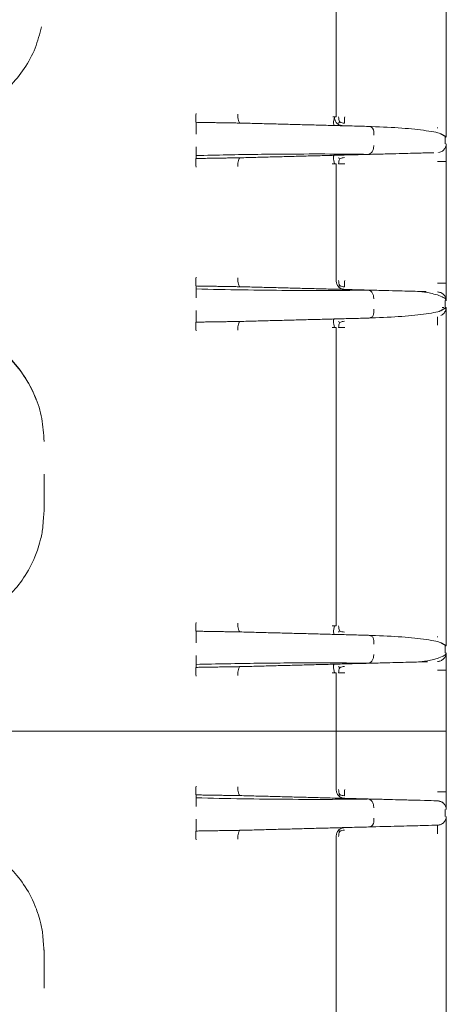
# Model space of a CAD drawing. Units: inches. Extents: x -33 to 74, y -50 to 68.
# Drawn here: x 13 to 14, y -17 to -14 of the extents above; entities that cross this region are included whole.
import ezdxf

# ---------------------------------------------------------------- set-up
doc = ezdxf.new("R2010")
doc.units = ezdxf.units.IN
doc.header["$MEASUREMENT"] = 0

msp = doc.modelspace()

# ---------------------------------------------------------------- linework, layer by layer
at = {"color": 7, "linetype": 'Continuous', "lineweight": 15}
for p, q in [((13.8756, -13.9047), (13.8756, -12.8424)), ((13.3979, -13.9331), (13.3979, -13.9229)), ((13.3979, -14.0462), (13.3979, -14.0361)), ((13.8756, -14.4627), (13.8756, -14.0644)), ((13.3979, -14.4911), (13.3979, -14.4809)), ((13.3979, -14.6042), (13.3979, -14.5941)), ((13.8756, -14.6224), (13.8756, -15.6397)), ((13.3979, -15.6681), (13.3979, -15.6579)), ((13.3979, -15.7812), (13.3979, -15.7711)), ((13.8756, -15.9986), (13.8756, -15.7994)), ((13.8756, -15.9986), (13.8756, -16.1977)), ((13.3979, -16.216), (13.3979, -16.2261)), ((13.3979, -16.3291), (13.3979, -16.3392)), ((13.8756, -17.3747), (13.8756, -16.3574))]:
    msp.add_line(p, q, dxfattribs=at)
at = {"color": 7, "linetype": 'Continuous', "lineweight": 15, "flags": 128}
for points in [[(14.2214, -14.0261), (14.2214, -14.0261)], [(14.2214, -14.501), (14.2214, -14.501)], [(14.2214, -15.7611), (14.2214, -15.7611)], [(14.2214, -16.236), (14.2214, -16.236)]]:
    msp.add_lwpolyline(points, dxfattribs=at)
at = {"color": 7, "linetype": 'Continuous', "lineweight": 15}
for points in [[(14.2506, -12.8341), (14.2506, -13.913)], [(13.3979, -13.9229), (13.5478, -13.9254)], [(13.5478, -13.9254), (13.9856, -13.9368)], [(13.8756, -13.9047), (13.8639, -13.9044)], [(14.2214, -13.943), (14.2211, -13.9407)], [(14.2513, -13.973), (14.2337, -13.9628)], [(14.2478, -13.9963), (14.2478, -13.9728)], [(14.2503, -13.9975), (14.2513, -13.9961)], [(13.5478, -14.0438), (13.3979, -14.0462)], [(13.5478, -14.0438), (13.9847, -14.0323)], [(13.8617, -14.0648), (13.8756, -14.0644)], [(14.2506, -14.0561), (14.2506, -14.471)], [(13.3979, -14.4809), (13.5478, -14.4834)], [(13.5478, -14.4834), (13.9847, -14.4948)], [(14.2478, -14.5543), (14.2478, -14.5308)], [(14.2336, -14.5643), (14.2513, -14.5541)], [(13.5478, -14.6018), (13.3979, -14.6042)], [(13.5478, -14.6018), (13.9856, -14.5903)], [(13.8617, -14.6228), (13.8756, -14.6224)], [(13.8617, -14.6228), (13.8756, -14.6224)], [(14.2506, -14.6141), (14.2506, -15.648)], [(12.879, -15.1236), (12.881, -15.1236)], [(12.8798, -15.1236), (12.8797, -15.2514)], [(12.8797, -15.2514), (12.8775, -15.2734)], [(13.8756, -15.6397), (13.8617, -15.6393)], [(13.3979, -15.6579), (13.5478, -15.6604)], [(13.9856, -15.6718), (13.5478, -15.6604)], [(14.2214, -15.678), (14.2211, -15.6757)], [(14.2513, -15.708), (14.2337, -15.6978)], [(14.2478, -15.7313), (14.2478, -15.7078)], [(13.9847, -15.7673), (13.5478, -15.7788)], [(13.5478, -15.7788), (13.3979, -15.7812)], [(13.8756, -15.7994), (13.8617, -15.7998)], [(14.2506, -15.7911), (14.2506, -15.9986)], [(12.5828, -15.9986), (13.3979, -15.9986)], [(13.3979, -15.9986), (12.5828, -15.9986)], [(13.9048, -15.9986), (14.2214, -15.9986)], [(14.2214, -15.9986), (13.9048, -15.9986)], [(14.2506, -15.9986), (14.2506, -16.206)], [(13.5478, -16.2184), (13.3979, -16.216)], [(13.5478, -16.2184), (13.9847, -16.2298)], [(14.2478, -16.2893), (14.2478, -16.2658)], [(13.3979, -16.3392), (13.5478, -16.3368)], [(13.9856, -16.3253), (13.5478, -16.3368)], [(14.2506, -16.3491), (14.2506, -17.383)], [(12.8775, -16.724), (12.8797, -16.7458)], [(12.8797, -16.7458), (12.8798, -16.8736)], [(12.879, -16.8736), (12.881, -16.8736)]]:
    msp.add_open_spline(points, degree=1, dxfattribs=at)
for points, knots in [([(12.8711, -13.5975), (12.8648, -13.6219), (12.8519, -13.6718), (12.8142, -13.7405), (12.7644, -13.8018), (12.7032, -13.8521), (12.6334, -13.8894), (12.5575, -13.9132), (12.505, -13.9162), (12.4787, -13.9177)], [0, 0, 0, 0, 0.137881, 0.281431, 0.42492, 0.568493, 0.712306, 0.856423, 1, 1, 1, 1]), ([(13.3979, -13.893), (13.3978, -13.8968), (13.3975, -13.9043), (13.3975, -13.9141), (13.3977, -13.921), (13.3978, -13.9223), (13.3979, -13.9229)], [0, 0, 0, 0, 0.248292, 0.499998, 0.751715, 1, 1, 1, 1]), ([(13.5409, -13.8954), (13.5408, -13.8992), (13.5405, -13.9068), (13.5421, -13.9166), (13.5448, -13.9236), (13.5468, -13.9248), (13.5478, -13.9254)], [0, 0, 0, 0, 0.249488, 0.501807, 0.75309, 1, 1, 1, 1]), ([(13.8688, -13.9338), (13.8677, -13.932), (13.8654, -13.9286), (13.8682, -13.9125), (13.8696, -13.9046)], [0, 0, 0, 0, 0.506671, 1, 1, 1, 1]), ([(13.8989, -13.9346), (13.8951, -13.934), (13.8874, -13.933), (13.8777, -13.9261), (13.871, -13.9162), (13.8701, -13.9084), (13.8696, -13.9046)], [0, 0, 0, 0, 0.248204, 0.499896, 0.751657, 1, 1, 1, 1]), ([(13.8878, -13.9217), (13.8867, -13.9191), (13.8845, -13.9139), (13.8842, -13.9078), (13.8841, -13.9047)], [0, 0, 0, 0, 0.500322, 1, 1, 1, 1]), ([(13.8841, -13.9257), (13.8842, -13.9255), (13.8844, -13.9252), (13.8867, -13.9229), (13.8878, -13.9217)], [0, 0, 0, 0, 0.494144, 1, 1, 1, 1]), ([(13.9045, -13.9259), (13.9015, -13.9257), (13.8954, -13.9253), (13.8904, -13.9229), (13.8878, -13.9217)], [0, 0, 0, 0, 0.494649, 1, 1, 1, 1]), ([(13.9048, -13.9047), (13.9047, -13.9067), (13.9046, -13.9106), (13.9045, -13.9163), (13.9045, -13.9215), (13.9045, -13.9245), (13.9045, -13.9259)], [0, 0, 0, 0, 0.250072, 0.500015, 0.750024, 1, 1, 1, 1]), ([(14.2506, -13.913), (14.2506, -13.9168), (14.2506, -13.9245), (14.2506, -13.9393), (14.2506, -13.9559), (14.2506, -13.9671), (14.2506, -13.9723), (14.2506, -13.9728), (14.2506, -13.973)], [0, 0, 0, 0, 0.121458, 0.247673, 0.500394, 0.752795, 0.878598, 1, 1, 1, 1]), ([(13.3979, -13.963), (13.398, -13.9592), (13.3983, -13.9516), (13.3982, -13.9419), (13.398, -13.9349), (13.3979, -13.9337), (13.3979, -13.9331)], [0, 0, 0, 0, 0.24935, 0.500011, 0.750639, 1, 1, 1, 1]), ([(14.2337, -13.9628), (14.2328, -13.9623), (14.2259, -13.9579), (14.1764, -13.9498), (14.0927, -13.941), (14.0193, -13.9382), (13.9829, -13.9368)], [0, 0, 0, 0, 0.044682, 0.368671, 0.687159, 1, 1, 1, 1]), ([(14.0042, -13.9668), (14.0042, -13.9649), (14.0042, -13.961), (14.004, -13.9567), (14.0034, -13.9509), (14.0023, -13.9467), (14, -13.9431), (13.9983, -13.941), (13.9954, -13.9388), (13.9908, -13.9372), (13.9873, -13.937), (13.9856, -13.9368)], [0, 0, 0, 0, 0.121281, 0.245822, 0.29523, 0.548115, 0.598154, 0.660267, 0.782125, 0.89227, 1, 1, 1, 1]), ([(14.2427, -14.0172), (14.2451, -14.0141), (14.25, -14.0079), (14.2509, -14), (14.2513, -13.9961)], [0, 0, 0, 0, 0.503581, 1, 1, 1, 1]), ([(14.2506, -13.9961), (14.2506, -13.9964), (14.2506, -13.9969), (14.2506, -14.002), (14.2506, -14.0133), (14.2506, -14.0298), (14.2506, -14.0446), (14.2506, -14.0523), (14.2506, -14.0561)], [0, 0, 0, 0, 0.121366, 0.247439, 0.499991, 0.752553, 0.878522, 1, 1, 1, 1]), ([(13.3979, -14.0361), (13.398, -14.0354), (13.3981, -14.0341), (13.3983, -14.0271), (13.3983, -14.0174), (13.398, -14.0099), (13.3979, -14.0061)], [0, 0, 0, 0, 0.251395, 0.504764, 0.753005, 1, 1, 1, 1]), ([(13.3979, -14.0361), (13.4333, -14.0353), (13.5042, -14.0337), (13.6086, -14.0321), (13.7274, -14.0309), (13.8356, -14.0307), (13.917, -14.0313), (13.9565, -14.0318), (13.9727, -14.0321), (13.9807, -14.0321), (13.9834, -14.0323), (13.9847, -14.0323)], [0, 0, 0, 0, 0.166689, 0.333888, 0.500048, 0.750037, 0.889753, 0.9543, 0.978715, 0.990106, 1, 1, 1, 1]), ([(14.0042, -14.0023), (14.0038, -14.0061), (14.0031, -14.0138), (13.9987, -14.0237), (13.9923, -14.0306), (13.9872, -14.0317), (13.9847, -14.0323)], [0, 0, 0, 0, 0.247281, 0.498583, 0.75075, 1, 1, 1, 1]), ([(13.9847, -14.0323), (14.0045, -14.0318), (14.0423, -14.0308), (14.09, -14.0296), (14.129, -14.0285), (14.1595, -14.0277), (14.1829, -14.0271), (14.1994, -14.0267), (14.2062, -14.0265), (14.209, -14.0264)], [0, 0, 0, 0, 0.186605, 0.355047, 0.509958, 0.655811, 0.782383, 0.909423, 1, 1, 1, 1]), ([(14.2427, -14.0172), (14.2396, -14.0198), (14.2344, -14.0241), (14.2275, -14.025), (14.2247, -14.0254)], [0, 0, 0, 0, 0.597384, 1, 1, 1, 1]), ([(13.3979, -14.0462), (13.3978, -14.0468), (13.3977, -14.0481), (13.3975, -14.055), (13.3975, -14.0648), (13.3978, -14.0724), (13.3979, -14.0761)], [0, 0, 0, 0, 0.248285, 0.500002, 0.751708, 1, 1, 1, 1]), ([(13.5478, -14.0438), (13.5468, -14.0443), (13.5448, -14.0455), (13.5421, -14.0525), (13.5405, -14.0623), (13.5408, -14.0699), (13.5409, -14.0737)], [0, 0, 0, 0, 0.24691, 0.498193, 0.750512, 1, 1, 1, 1]), ([(13.8696, -14.0646), (13.8682, -14.0566), (13.8654, -14.0405), (13.8675, -14.0371), (13.8687, -14.0354)], [0, 0, 0, 0, 0.49332, 1, 1, 1, 1]), ([(13.8878, -14.0474), (13.8867, -14.0463), (13.8845, -14.044), (13.8842, -14.0436), (13.8841, -14.0435)], [0, 0, 0, 0, 0.500342, 1, 1, 1, 1]), ([(13.8841, -14.0644), (13.8842, -14.0614), (13.8844, -14.0553), (13.8867, -14.0501), (13.8878, -14.0474)], [0, 0, 0, 0, 0.494124, 1, 1, 1, 1]), ([(13.9048, -14.0644), (13.9029, -14.0644), (13.899, -14.0644), (13.8935, -14.0644), (13.8884, -14.0644), (13.8855, -14.0644), (13.8841, -14.0644)], [0, 0, 0, 0, 0.249998, 0.500003, 0.750007, 1, 1, 1, 1]), ([(13.9045, -14.0432), (13.9015, -14.0434), (13.8954, -14.0439), (13.8904, -14.0462), (13.8878, -14.0474)], [0, 0, 0, 0, 0.494649, 1, 1, 1, 1]), ([(14.2214, -14.0561), (14.2252, -14.0561), (14.2329, -14.0561), (14.2425, -14.0561), (14.2493, -14.0561), (14.2501, -14.0561), (14.2506, -14.0561)], [0, 0, 0, 0, 0.25, 0.499997, 0.749995, 1, 1, 1, 1]), ([(13.3979, -14.4809), (13.3978, -14.4803), (13.3977, -14.479), (13.3975, -14.472), (13.3975, -14.4623), (13.3978, -14.4548), (13.3979, -14.451)], [0, 0, 0, 0, 0.251354, 0.504735, 0.75291, 1, 1, 1, 1]), ([(13.5478, -14.4834), (13.5468, -14.4828), (13.5448, -14.4816), (13.5421, -14.4747), (13.5405, -14.4648), (13.5408, -14.4572), (13.5409, -14.4535)], [0, 0, 0, 0, 0.246905, 0.498153, 0.750466, 1, 1, 1, 1]), ([(13.8756, -14.4627), (13.876, -14.4666), (13.8769, -14.4743), (13.8836, -14.4842), (13.8932, -14.4911), (13.9009, -14.4922), (13.9048, -14.4927)], [0, 0, 0, 0, 0.250002, 0.500008, 0.750003, 1, 1, 1, 1]), ([(13.8878, -14.4797), (13.8867, -14.4771), (13.8845, -14.4719), (13.8842, -14.4658), (13.8841, -14.4627)], [0, 0, 0, 0, 0.500387, 1, 1, 1, 1]), ([(13.9048, -14.4627), (13.9047, -14.4647), (13.9046, -14.4686), (13.9045, -14.4743), (13.9045, -14.4795), (13.9045, -14.4825), (13.9045, -14.4839)], [0, 0, 0, 0, 0.249976, 0.500019, 0.749943, 1, 1, 1, 1]), ([(13.3979, -14.521), (13.398, -14.5173), (13.3983, -14.5098), (13.3983, -14.5), (13.3981, -14.4931), (13.398, -14.4918), (13.3979, -14.4911)], [0, 0, 0, 0, 0.247001, 0.495206, 0.748611, 1, 1, 1, 1]), ([(13.9847, -14.4948), (13.9846, -14.4948), (13.9844, -14.4948), (13.984, -14.4949), (13.983, -14.4949), (13.9821, -14.4949), (13.9812, -14.495), (13.981, -14.495), (13.9808, -14.495), (13.9801, -14.495), (13.9765, -14.495), (13.9679, -14.4952), (13.9492, -14.4955), (13.9116, -14.4959), (13.8326, -14.4964), (13.7112, -14.4962), (13.557, -14.4945), (13.4509, -14.4922), (13.3979, -14.4911)], [0, 0, 0, 0, 0.000416, 0.001129, 0.00344, 0.007958, 0.008805, 0.009373, 0.009627, 0.010045, 0.013652, 0.031259, 0.062517, 0.125029, 0.250052, 0.500099, 0.750092, 1, 1, 1, 1]), ([(13.8878, -14.4797), (13.8867, -14.4809), (13.8845, -14.4832), (13.8842, -14.4835), (13.8841, -14.4837)], [0, 0, 0, 0, 0.500363, 1, 1, 1, 1]), ([(13.9045, -14.4839), (13.9015, -14.4837), (13.8954, -14.4833), (13.8904, -14.4809), (13.8878, -14.4797)], [0, 0, 0, 0, 0.494627, 1, 1, 1, 1]), ([(14.0042, -14.5248), (14.0038, -14.521), (14.0031, -14.5133), (13.9987, -14.5034), (13.9923, -14.4966), (13.9872, -14.4954), (13.9847, -14.4948)], [0, 0, 0, 0, 0.247237, 0.498588, 0.750733, 1, 1, 1, 1]), ([(13.9847, -14.4948), (14.0045, -14.4953), (14.0424, -14.4963), (14.0901, -14.4976), (14.129, -14.4986), (14.1597, -14.4994), (14.175, -14.4998), (14.1822, -14.5)], [0, 0, 0, 0, 0.238656, 0.45444, 0.651327, 0.838411, 1, 1, 1, 1]), ([(14.2513, -14.531), (14.25, -14.5279), (14.2474, -14.522), (14.229, -14.5137), (14.2063, -14.5073), (14.187, -14.5034), (14.1753, -14.5015), (14.1711, -14.5008), (14.1695, -14.5005), (14.1687, -14.5003), (14.1682, -14.5002), (14.1679, -14.5002), (14.1676, -14.5001), (14.1674, -14.5), (14.1672, -14.4999), (14.1676, -14.4997), (14.1728, -14.4998), (14.1781, -14.4999), (14.1822, -14.5)], [0, 0, 0, 0, 0.245936, 0.472038, 0.659281, 0.789391, 0.827829, 0.839645, 0.84369, 0.846586, 0.847695, 0.848682, 0.849668, 0.850785, 0.853742, 0.857978, 0.889944, 1, 1, 1, 1]), ([(14.2506, -14.471), (14.2501, -14.471), (14.2493, -14.471), (14.2425, -14.471), (14.2329, -14.471), (14.2252, -14.471), (14.2214, -14.471)], [0, 0, 0, 0, 0.250005, 0.500003, 0.75, 1, 1, 1, 1]), ([(14.2506, -14.531), (14.2501, -14.5272), (14.2492, -14.5195), (14.2426, -14.5096), (14.2328, -14.5027), (14.2252, -14.5016), (14.2214, -14.501)], [0, 0, 0, 0, 0.248259, 0.500028, 0.751767, 1, 1, 1, 1]), ([(14.2506, -14.471), (14.2506, -14.4748), (14.2506, -14.4825), (14.2506, -14.4973), (14.2506, -14.5139), (14.2506, -14.5251), (14.2506, -14.5303), (14.2506, -14.5308), (14.2506, -14.531)], [0, 0, 0, 0, 0.121355, 0.247447, 0.499994, 0.752551, 0.878519, 1, 1, 1, 1]), ([(13.3979, -14.5941), (13.3979, -14.5935), (13.398, -14.5922), (13.3982, -14.5852), (13.3983, -14.5755), (13.398, -14.5679), (13.3979, -14.5641)], [0, 0, 0, 0, 0.249381, 0.500017, 0.750642, 1, 1, 1, 1]), ([(13.9829, -14.5904), (14.0193, -14.589), (14.0926, -14.5862), (14.1763, -14.5773), (14.2259, -14.5693), (14.2328, -14.5648), (14.2336, -14.5643)], [0, 0, 0, 0, 0.31303, 0.631244, 0.955342, 1, 1, 1, 1]), ([(13.9856, -14.5903), (13.9872, -14.5902), (13.9897, -14.59), (13.9929, -14.5892), (13.996, -14.5879), (13.9991, -14.5855), (14.0025, -14.5804), (14.0038, -14.5738), (14.0042, -14.5662), (14.0042, -14.5623), (14.0042, -14.5603)], [0, 0, 0, 0, 0.098894, 0.15724, 0.224579, 0.344908, 0.476417, 0.753074, 0.878127, 1, 1, 1, 1]), ([(14.2506, -14.5541), (14.2501, -14.558), (14.2492, -14.5657), (14.2425, -14.576), (14.2356, -14.5799), (14.2322, -14.5818)], [0, 0, 0, 0, 0.325545, 0.666392, 1, 1, 1, 1]), ([(14.2431, -14.5543), (14.2439, -14.5543), (14.2446, -14.5543), (14.2375, -14.5545), (14.2371, -14.5545)], [0, 0, 0, 0, 0.943413, 1, 1, 1, 1]), ([(14.2506, -14.5541), (14.2506, -14.5544), (14.2506, -14.5549), (14.2506, -14.56), (14.2506, -14.5713), (14.2506, -14.5878), (14.2506, -14.6026), (14.2506, -14.6103), (14.2506, -14.6141)], [0, 0, 0, 0, 0.121284, 0.247201, 0.499585, 0.752301, 0.878419, 1, 1, 1, 1]), ([(13.5478, -14.6018), (13.5468, -14.6024), (13.5448, -14.6035), (13.5421, -14.6105), (13.5405, -14.6203), (13.5408, -14.6279), (13.5409, -14.6317)], [0, 0, 0, 0, 0.246905, 0.498153, 0.750466, 1, 1, 1, 1]), ([(13.8696, -14.6226), (13.8682, -14.6146), (13.8654, -14.5985), (13.8675, -14.5951), (13.8687, -14.5934)], [0, 0, 0, 0, 0.493315, 1, 1, 1, 1]), ([(13.8878, -14.6055), (13.8867, -14.6043), (13.8845, -14.602), (13.8842, -14.6017), (13.8841, -14.6015)], [0, 0, 0, 0, 0.500363, 1, 1, 1, 1]), ([(13.9045, -14.6012), (13.9015, -14.6014), (13.8954, -14.6019), (13.8904, -14.6043), (13.8878, -14.6055)], [0, 0, 0, 0, 0.494627, 1, 1, 1, 1]), ([(14.2214, -14.6141), (14.2213, -14.6102), (14.2211, -14.6023), (14.221, -14.5927), (14.221, -14.5872), (14.2211, -14.5864), (14.2211, -14.5864)], [0, 0, 0, 0, 0.3323, 0.664567, 0.996843, 1, 1, 1, 1]), ([(13.3979, -14.6042), (13.3978, -14.6048), (13.3977, -14.6061), (13.3975, -14.613), (13.3975, -14.6228), (13.3978, -14.6304), (13.3979, -14.6341)], [0, 0, 0, 0, 0.2482922, 0.4999869, 0.7517001, 1, 1, 1, 1]), ([(13.8841, -14.6224), (13.8842, -14.6194), (13.8844, -14.6133), (13.8867, -14.6081), (13.8878, -14.6055)], [0, 0, 0, 0, 0.494181, 1, 1, 1, 1]), ([(13.9048, -14.6224), (13.9029, -14.6224), (13.899, -14.6224), (13.8935, -14.6224), (13.8884, -14.6224), (13.8855, -14.6224), (13.8841, -14.6224)], [0, 0, 0, 0, 0.249998, 0.500003, 0.750007, 1, 1, 1, 1]), ([(12.6979, -14.6756), (12.7202, -14.6922), (12.7627, -14.7237), (12.8129, -14.7867), (12.8409, -14.8356), (12.8511, -14.8647), (12.8523, -14.868)], [0, 0, 0, 0, 0.332097, 0.631244, 0.957742, 1, 1, 1, 1]), ([(12.7389, -14.7081), (12.7469, -14.7144), (12.7755, -14.7368), (12.8139, -14.7873), (12.8515, -14.8564), (12.875, -14.9323), (12.8781, -14.9846), (12.8797, -15.0108)], [0, 0, 0, 0, 0.088137, 0.316248, 0.544415, 0.772674, 1, 1, 1, 1]), ([(12.4793, -15.6517), (12.5039, -15.6504), (12.5543, -15.6477), (12.6287, -15.6254), (12.7002, -15.5884), (12.7623, -15.5378), (12.8134, -15.4757), (12.8421, -15.4222), (12.8586, -15.3787), (12.8681, -15.346), (12.8758, -15.3097), (12.8769, -15.2842), (12.8774, -15.2734)], [0, 0, 0, 0, 0.122046, 0.249223, 0.381549, 0.519037, 0.642952, 0.777858, 0.817279, 0.873521, 0.946572, 1, 1, 1, 1]), ([(13.3979, -15.6579), (13.3978, -15.6573), (13.3977, -15.6559), (13.3975, -15.649), (13.3975, -15.6393), (13.3978, -15.6317), (13.3979, -15.628)], [0, 0, 0, 0, 0.251358, 0.5047, 0.752867, 1, 1, 1, 1]), ([(13.5409, -15.6304), (13.5408, -15.6342), (13.5405, -15.6418), (13.5421, -15.6517), (13.5448, -15.6586), (13.5468, -15.6598), (13.5478, -15.6604)], [0, 0, 0, 0, 0.249485, 0.501844, 0.753093, 1, 1, 1, 1]), ([(13.8688, -15.6688), (13.8677, -15.667), (13.8654, -15.6636), (13.8682, -15.6475), (13.8696, -15.6396)], [0, 0, 0, 0, 0.50667, 1, 1, 1, 1]), ([(13.8841, -15.6397), (13.8842, -15.6427), (13.8844, -15.6488), (13.8866, -15.654), (13.8877, -15.6566)], [0, 0, 0, 0, 0.494794, 1, 1, 1, 1]), ([(13.3979, -15.6681), (13.3979, -15.6687), (13.398, -15.6699), (13.3982, -15.6768), (13.3983, -15.6866), (13.398, -15.6942), (13.3979, -15.698)], [0, 0, 0, 0, 0.247873, 0.49589, 0.74895, 1, 1, 1, 1]), ([(13.8877, -15.6566), (13.8866, -15.6578), (13.8844, -15.6601), (13.8842, -15.6605), (13.8841, -15.6607)], [0, 0, 0, 0, 0.5003302, 1, 1, 1, 1]), ([(13.9045, -15.6609), (13.9014, -15.6607), (13.8953, -15.6603), (13.8903, -15.6578), (13.8877, -15.6566)], [0, 0, 0, 0, 0.501727, 1, 1, 1, 1]), ([(14.2337, -15.6978), (14.2328, -15.6973), (14.2259, -15.6929), (14.1764, -15.6848), (14.0927, -15.676), (14.0193, -15.6732), (13.9829, -15.6718)], [0, 0, 0, 0, 0.044682, 0.368671, 0.687159, 1, 1, 1, 1]), ([(13.9856, -15.6718), (13.9872, -15.6719), (13.9897, -15.6721), (13.993, -15.673), (13.9961, -15.6743), (13.9992, -15.6767), (14.0023, -15.6816), (14.0038, -15.6882), (14.0042, -15.6958), (14.0042, -15.7001), (14.0042, -15.7018)], [0, 0, 0, 0, 0.101704, 0.158886, 0.228377, 0.347171, 0.476209, 0.730167, 0.892027, 1, 1, 1, 1]), ([(14.2506, -15.648), (14.2506, -15.6518), (14.2506, -15.6595), (14.2506, -15.6743), (14.2506, -15.6909), (14.2506, -15.7021), (14.2506, -15.7072), (14.2506, -15.7078), (14.2506, -15.708)], [0, 0, 0, 0, 0.121457, 0.247695, 0.500413, 0.752797, 0.878599, 1, 1, 1, 1]), ([(13.3979, -15.7411), (13.398, -15.7449), (13.3983, -15.7524), (13.3983, -15.7622), (13.3981, -15.7691), (13.398, -15.7704), (13.3979, -15.7711)], [0, 0, 0, 0, 0.2483053, 0.4999989, 0.7517357, 1, 1, 1, 1]), ([(14.0042, -15.7373), (14.0038, -15.7411), (14.0031, -15.7488), (13.9987, -15.7587), (13.9923, -15.7656), (13.9872, -15.7667), (13.9847, -15.7673)], [0, 0, 0, 0, 0.247276, 0.498582, 0.75074, 1, 1, 1, 1]), ([(14.1869, -15.762), (14.1867, -15.762), (14.182, -15.7622), (14.174, -15.7624), (14.1675, -15.7624), (14.1672, -15.7622), (14.1673, -15.7621), (14.1676, -15.7621), (14.1678, -15.762), (14.1682, -15.7619), (14.1687, -15.7618), (14.1697, -15.7616), (14.1713, -15.7613), (14.1754, -15.7606), (14.187, -15.7587), (14.2063, -15.7549), (14.229, -15.7485), (14.2474, -15.7401), (14.25, -15.7342), (14.2513, -15.7311)], [0, 0, 0, 0, 0.008569, 0.148548, 0.179122, 0.183172, 0.186, 0.187068, 0.188012, 0.188955, 0.190018, 0.192791, 0.199032, 0.207968, 0.244749, 0.369236, 0.548383, 0.764705, 1, 1, 1, 1]), ([(14.2214, -15.7611), (14.2252, -15.7606), (14.2328, -15.7595), (14.2426, -15.7526), (14.2492, -15.7427), (14.2501, -15.735), (14.2506, -15.7311)], [0, 0, 0, 0, 0.248216, 0.499977, 0.751697, 1, 1, 1, 1]), ([(14.2506, -15.7311), (14.2506, -15.7314), (14.2506, -15.7319), (14.2506, -15.737), (14.2506, -15.7483), (14.2506, -15.7648), (14.2506, -15.7796), (14.2506, -15.7873), (14.2506, -15.7911)], [0, 0, 0, 0, 0.121367, 0.24745, 0.500005, 0.75255, 0.878521, 1, 1, 1, 1]), ([(13.3979, -15.7711), (13.4333, -15.7703), (13.5042, -15.7687), (13.6086, -15.7671), (13.7274, -15.7659), (13.8356, -15.7657), (13.917, -15.7663), (13.9565, -15.7668), (13.9727, -15.7671), (13.9807, -15.7671), (13.9834, -15.7673), (13.9847, -15.7673)], [0, 0, 0, 0, 0.16669, 0.333887, 0.500048, 0.750037, 0.889753, 0.954299, 0.978715, 0.990106, 1, 1, 1, 1]), ([(13.8696, -15.7996), (13.8682, -15.7916), (13.8654, -15.7755), (13.8675, -15.7721), (13.8687, -15.7704)], [0, 0, 0, 0, 0.493317, 1, 1, 1, 1]), ([(14.1869, -15.762), (14.1851, -15.7621), (14.1782, -15.7623), (14.1618, -15.7627), (14.1367, -15.7633), (14.1081, -15.7641), (14.0752, -15.765), (14.036, -15.766), (14.0031, -15.7668), (13.9847, -15.7673)], [0, 0, 0, 0, 0.04867, 0.181057, 0.33134, 0.497029, 0.621538, 0.788552, 1, 1, 1, 1]), ([(13.3979, -15.7812), (13.3978, -15.7818), (13.3977, -15.7831), (13.3975, -15.79), (13.3975, -15.7998), (13.3978, -15.8074), (13.3979, -15.8111)], [0, 0, 0, 0, 0.248285, 0.500002, 0.751708, 1, 1, 1, 1]), ([(13.5478, -15.7788), (13.5468, -15.7793), (13.5448, -15.7805), (13.5421, -15.7875), (13.5405, -15.7973), (13.5408, -15.8049), (13.5409, -15.8087)], [0, 0, 0, 0, 0.246918, 0.498178, 0.750504, 1, 1, 1, 1]), ([(13.8878, -15.7824), (13.8867, -15.7813), (13.8845, -15.779), (13.8842, -15.7786), (13.8841, -15.7785)], [0, 0, 0, 0, 0.500342, 1, 1, 1, 1]), ([(13.8841, -15.7994), (13.8842, -15.7964), (13.8844, -15.7903), (13.8867, -15.7851), (13.8878, -15.7824)], [0, 0, 0, 0, 0.494124, 1, 1, 1, 1]), ([(13.9048, -15.7994), (13.9029, -15.7994), (13.899, -15.7994), (13.8935, -15.7994), (13.8884, -15.7994), (13.8855, -15.7994), (13.8841, -15.7994)], [0, 0, 0, 0, 0.249998, 0.500003, 0.750007, 1, 1, 1, 1]), ([(13.9045, -15.7782), (13.9015, -15.7784), (13.8954, -15.7789), (13.8904, -15.7812), (13.8878, -15.7824)], [0, 0, 0, 0, 0.494649, 1, 1, 1, 1]), ([(14.2214, -15.7911), (14.2252, -15.7911), (14.2329, -15.7911), (14.2425, -15.7911), (14.2493, -15.7911), (14.2501, -15.7911), (14.2506, -15.7911)], [0, 0, 0, 0, 0.25, 0.499997, 0.749995, 1, 1, 1, 1]), ([(13.3979, -15.9986), (13.4296, -15.9986), (13.493, -15.9986), (13.5835, -15.9986), (13.6666, -15.9986), (13.7391, -15.9986), (13.7985, -15.9986), (13.8422, -15.9986), (13.8703, -15.9986), (13.8738, -15.9986), (13.8756, -15.9986)], [0, 0, 0, 0, 0.125, 0.25, 0.375, 0.5, 0.625, 0.75, 0.875, 1, 1, 1, 1]), ([(13.8756, -15.9986), (13.8738, -15.9986), (13.8703, -15.9986), (13.8422, -15.9986), (13.7985, -15.9986), (13.7391, -15.9986), (13.6666, -15.9986), (13.5835, -15.9986), (13.493, -15.9986), (13.4296, -15.9986), (13.3979, -15.9986)], [0, 0, 0, 0, 0.125, 0.25, 0.375, 0.5, 0.625, 0.75, 0.875, 1, 1, 1, 1]), ([(13.9048, -15.9986), (13.9009, -15.9986), (13.8932, -15.9986), (13.8836, -15.9986), (13.8769, -15.9986), (13.876, -15.9986), (13.8756, -15.9986)], [0, 0, 0, 0, 0.249999, 0.499998, 0.749995, 1, 1, 1, 1]), ([(13.8756, -15.9986), (13.876, -15.9986), (13.8769, -15.9986), (13.8836, -15.9986), (13.8932, -15.9986), (13.9009, -15.9986), (13.9048, -15.9986)], [0, 0, 0, 0, 0.250005, 0.500002, 0.750001, 1, 1, 1, 1]), ([(14.2214, -15.9986), (14.2252, -15.9986), (14.2329, -15.9986), (14.2425, -15.9986), (14.2493, -15.9986), (14.2501, -15.9986), (14.2506, -15.9986)], [0, 0, 0, 0, 0.25, 0.499997, 0.749995, 1, 1, 1, 1]), ([(14.2506, -15.9986), (14.2501, -15.9986), (14.2493, -15.9986), (14.2425, -15.9986), (14.2329, -15.9986), (14.2252, -15.9986), (14.2214, -15.9986)], [0, 0, 0, 0, 0.250005, 0.500003, 0.75, 1, 1, 1, 1]), ([(13.3979, -16.186), (13.3978, -16.1898), (13.3975, -16.1973), (13.3975, -16.2071), (13.3977, -16.214), (13.3978, -16.2153), (13.3979, -16.216)], [0, 0, 0, 0, 0.248292, 0.499998, 0.751715, 1, 1, 1, 1]), ([(13.5478, -16.2184), (13.5468, -16.2178), (13.5448, -16.2166), (13.5421, -16.2097), (13.5405, -16.1998), (13.5408, -16.1922), (13.5409, -16.1885)], [0, 0, 0, 0, 0.246918, 0.498178, 0.750504, 1, 1, 1, 1]), ([(13.8756, -16.1977), (13.876, -16.2016), (13.8769, -16.2093), (13.8836, -16.2192), (13.8932, -16.2261), (13.9009, -16.2272), (13.9048, -16.2277)], [0, 0, 0, 0, 0.250002, 0.500008, 0.750003, 1, 1, 1, 1]), ([(13.8878, -16.2147), (13.8867, -16.2121), (13.8845, -16.2069), (13.8842, -16.2008), (13.8841, -16.1977)], [0, 0, 0, 0, 0.500322, 1, 1, 1, 1]), ([(13.9048, -16.1977), (13.9047, -16.1997), (13.9046, -16.2036), (13.9045, -16.2093), (13.9045, -16.2145), (13.9045, -16.2175), (13.9045, -16.2189)], [0, 0, 0, 0, 0.249976, 0.500019, 0.749943, 1, 1, 1, 1]), ([(14.2506, -16.206), (14.2501, -16.206), (14.2493, -16.206), (14.2425, -16.206), (14.2329, -16.206), (14.2252, -16.206), (14.2214, -16.206)], [0, 0, 0, 0, 0.250005, 0.500003, 0.75, 1, 1, 1, 1]), ([(14.2506, -16.206), (14.2506, -16.2098), (14.2506, -16.2175), (14.2506, -16.2323), (14.2506, -16.2489), (14.2506, -16.2601), (14.2506, -16.2653), (14.2506, -16.2658), (14.2506, -16.266)], [0, 0, 0, 0, 0.121355, 0.247445, 0.499991, 0.752547, 0.878522, 1, 1, 1, 1]), ([(13.3979, -16.256), (13.398, -16.2523), (13.3983, -16.2448), (13.3983, -16.235), (13.3981, -16.2281), (13.398, -16.2268), (13.3979, -16.2261)], [0, 0, 0, 0, 0.24704, 0.495231, 0.748624, 1, 1, 1, 1]), ([(13.3979, -16.2261), (13.4509, -16.2272), (13.557, -16.2295), (13.7112, -16.2312), (13.8326, -16.2314), (13.9116, -16.2309), (13.9492, -16.2305), (13.9679, -16.2302), (13.9765, -16.23), (13.9801, -16.23), (13.981, -16.23), (13.982, -16.2299), (13.983, -16.2299), (13.984, -16.2299), (13.9844, -16.2298), (13.9846, -16.2298), (13.9847, -16.2298)], [0, 0, 0, 0, 0.249909, 0.499902, 0.749949, 0.874972, 0.937484, 0.968742, 0.986349, 0.989957, 0.990374, 0.992042, 0.99656, 0.998871, 0.999584, 1, 1, 1, 1]), ([(13.8841, -16.2187), (13.8842, -16.2185), (13.8844, -16.2182), (13.8867, -16.2159), (13.8878, -16.2147)], [0, 0, 0, 0, 0.494172, 1, 1, 1, 1]), ([(13.9045, -16.2189), (13.9015, -16.2187), (13.8954, -16.2183), (13.8904, -16.2159), (13.8878, -16.2147)], [0, 0, 0, 0, 0.494649, 1, 1, 1, 1]), ([(13.9847, -16.2298), (13.9872, -16.2304), (13.9923, -16.2316), (13.9987, -16.2384), (14.0031, -16.2483), (14.0038, -16.256), (14.0042, -16.2598)], [0, 0, 0, 0, 0.249272, 0.501443, 0.752761, 1, 1, 1, 1]), ([(13.9847, -16.2298), (14.003, -16.2303), (14.0358, -16.2312), (14.0753, -16.2322), (14.1046, -16.233), (14.1273, -16.2336), (14.1461, -16.2341), (14.1799, -16.2349), (14.1964, -16.2354), (14.2098, -16.2357)], [0, 0, 0, 0, 0.171734, 0.306642, 0.41191, 0.503945, 0.585755, 0.666517, 1, 1, 1, 1]), ([(14.2093, -16.2357), (14.2168, -16.2363), (14.2318, -16.2374), (14.239, -16.2424), (14.2427, -16.245)], [0, 0, 0, 0, 0.495721, 1, 1, 1, 1]), ([(14.2214, -16.236), (14.2251, -16.2366), (14.2326, -16.2379), (14.24, -16.2419), (14.2421, -16.2452), (14.2422, -16.2452)], [0, 0, 0, 0, 0.492442, 0.991911, 1, 1, 1, 1]), ([(14.2513, -16.266), (14.2509, -16.2621), (14.25, -16.2543), (14.2451, -16.2481), (14.2427, -16.245)], [0, 0, 0, 0, 0.496397, 1, 1, 1, 1]), ([(13.3979, -16.3291), (13.3979, -16.3285), (13.398, -16.3272), (13.3982, -16.3202), (13.3983, -16.3105), (13.398, -16.3029), (13.3979, -16.2991)], [0, 0, 0, 0, 0.249381, 0.500017, 0.750642, 1, 1, 1, 1]), ([(13.9856, -16.3253), (13.9873, -16.3252), (13.9908, -16.3249), (13.9954, -16.3233), (13.9983, -16.3212), (14, -16.319), (14.0023, -16.3155), (14.0034, -16.3112), (14.004, -16.3054), (14.0042, -16.3012), (14.0042, -16.2973), (14.0042, -16.2953)], [0, 0, 0, 0, 0.107733, 0.217895, 0.339755, 0.401843, 0.451913, 0.704805, 0.754172, 0.878716, 1, 1, 1, 1]), ([(14.2214, -16.3191), (14.2253, -16.3186), (14.2332, -16.3175), (14.243, -16.3107), (14.2498, -16.3007), (14.2508, -16.293), (14.2513, -16.2891)], [0, 0, 0, 0, 0.248771, 0.497342, 0.749388, 1, 1, 1, 1]), ([(14.2506, -16.2891), (14.2506, -16.2894), (14.2506, -16.2899), (14.2506, -16.295), (14.2506, -16.3063), (14.2506, -16.3228), (14.2506, -16.3376), (14.2506, -16.3453), (14.2506, -16.3491)], [0, 0, 0, 0, 0.121285, 0.247202, 0.499577, 0.752298, 0.878418, 1, 1, 1, 1]), ([(12.8775, -16.724), (12.877, -16.7138), (12.8759, -16.6891), (12.8687, -16.6534), (12.8591, -16.62), (12.8424, -16.5755), (12.8134, -16.5214), (12.7622, -16.4593), (12.7002, -16.4087), (12.6287, -16.3718), (12.5543, -16.3494), (12.5039, -16.3467), (12.4793, -16.3454)], [0, 0, 0, 0, 0.0505507, 0.1224352, 0.1796828, 0.222531, 0.3575656, 0.4812717, 0.6186039, 0.7508057, 0.8778883, 1, 1, 1, 1]), ([(13.3979, -16.3691), (13.3978, -16.3654), (13.3975, -16.3579), (13.3975, -16.3482), (13.3977, -16.3412), (13.3978, -16.3399), (13.3979, -16.3392)], [0, 0, 0, 0, 0.247095, 0.495274, 0.748629, 1, 1, 1, 1]), ([(13.5478, -16.3368), (13.5468, -16.3374), (13.5448, -16.3385), (13.5421, -16.3455), (13.5405, -16.3553), (13.5408, -16.3629), (13.5409, -16.3667)], [0, 0, 0, 0, 0.246905, 0.498153, 0.750466, 1, 1, 1, 1]), ([(13.9048, -16.3274), (13.9009, -16.328), (13.8932, -16.329), (13.8836, -16.336), (13.8769, -16.3458), (13.876, -16.3536), (13.8756, -16.3574)], [0, 0, 0, 0, 0.25, 0.500028, 0.749995, 1, 1, 1, 1]), ([(13.8841, -16.3365), (13.8842, -16.3366), (13.8844, -16.337), (13.8867, -16.3393), (13.8878, -16.3404)], [0, 0, 0, 0, 0.497642, 1, 1, 1, 1]), ([(13.8878, -16.3404), (13.8867, -16.343), (13.8844, -16.3483), (13.8842, -16.3544), (13.8841, -16.3574)], [0, 0, 0, 0, 0.500281, 1, 1, 1, 1]), ([(13.8878, -16.3404), (13.8903, -16.3392), (13.8954, -16.3369), (13.9014, -16.3364), (13.9045, -16.3362)], [0, 0, 0, 0, 0.500235, 1, 1, 1, 1]), ([(14.2214, -16.3191), (14.2201, -16.3192), (14.2176, -16.3192), (14.1668, -16.3206), (14.0895, -16.3226), (14.0202, -16.3244), (13.9856, -16.3253)], [0, 0, 0, 0, 0.249607, 0.499827, 0.750041, 1, 1, 1, 1]), ([(14.2211, -16.3214), (14.2211, -16.3214), (14.221, -16.3222), (14.221, -16.3277), (14.2211, -16.3373), (14.2213, -16.3452), (14.2214, -16.3491)], [0, 0, 0, 0, 0.003092, 0.335389, 0.667678, 1, 1, 1, 1])]:
    msp.add_open_spline(points, degree=3, knots=knots, dxfattribs=at)

doc.saveas('drawing.dxf')
